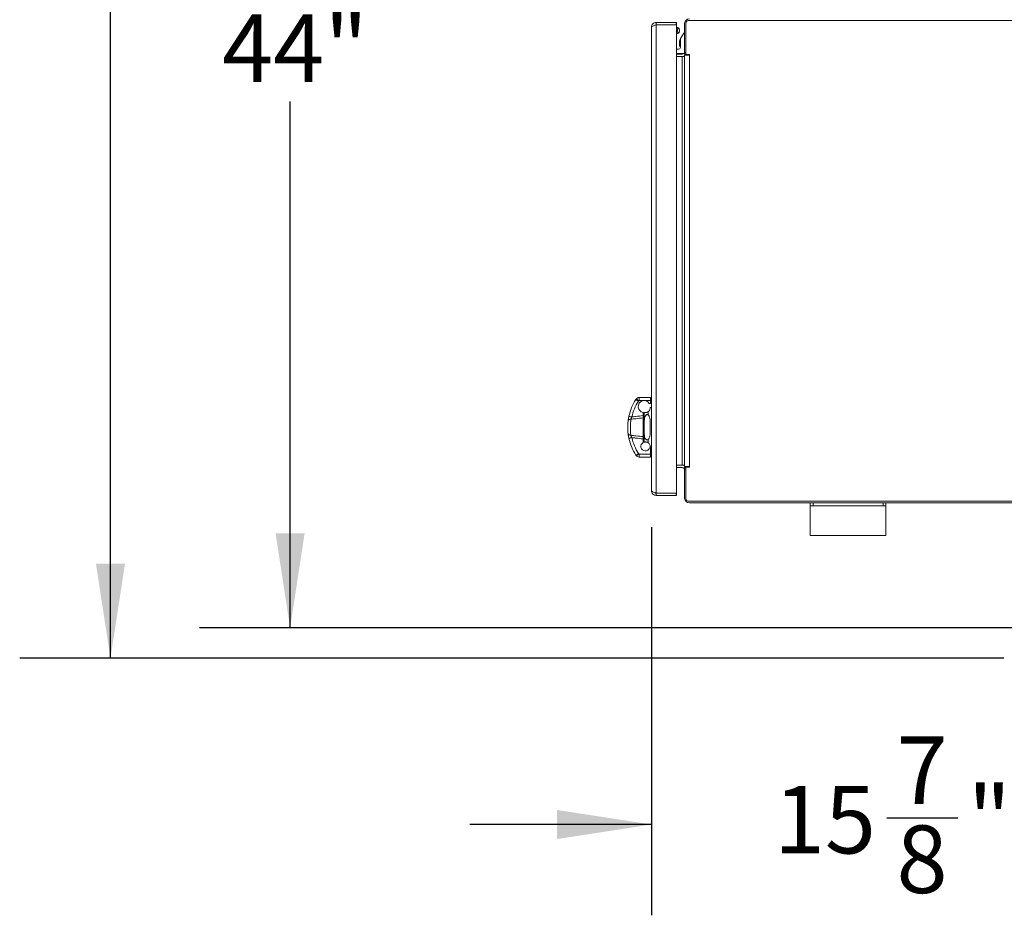
# Model space of a CAD drawing. Units: inches. Extents: x 0.4 to 10.7, y 0.3 to 8.1.
# Drawn here: x 3.1 to 4.5, y 5.6 to 6.8 of the extents above; entities that cross this region are included whole.
import ezdxf

# ---------------------------------------------------------------- set-up
doc = ezdxf.new("R2010")
doc.units = ezdxf.units.IN
doc.header["$MEASUREMENT"] = 0
doc.layers.add('FORMAT', color=7, linetype='Continuous')
doc.styles.add('SLDTEXTSTYLE3', font='micross.ttf')
doc.dimstyles.new('SLDDIMSTYLE3', dxfattribs={"dimtxt": 0.093, "dimasz": 0.13, "dimexe": 0, "dimexo": 0.0625, "dimgap": 0.02325, "dimtad": 0, "dimtih": 1, "dimtoh": 1, "dimlfac": 24, "dimrnd": 1e-09, "dimzin": 12, "dimdsep": 46, "dimtxsty": 'SLDTEXTSTYLE3', "dimsah": 1, "dimcen": 0.09, "dimadec": 0, "dimazin": 3, "dimtfac": 1, "dimtofl": 0, "dimtmove": 0, "dimatfit": 3, "dimfxl": 1, "dimfrac": 2, "dimtolj": 1, "dimtzin": 12, "dimarcsym": 0})
doc.dimstyles.new('SLDDIMSTYLE4', dxfattribs={"dimtxt": 0.093, "dimasz": 0.13, "dimexe": 0, "dimexo": 0.0625, "dimgap": 0.02325, "dimtad": 0, "dimtih": 1, "dimtoh": 1, "dimdec": 6, "dimlfac": 24, "dimrnd": 1e-09, "dimzin": 12, "dimdsep": 46, "dimtxsty": 'SLDTEXTSTYLE3', "dimsah": 1, "dimcen": 0.09, "dimadec": 0, "dimazin": 3, "dimtfac": 1, "dimtmove": 0, "dimatfit": 0, "dimfxl": 1, "dimfrac": 2, "dimtolj": 1, "dimtzin": 12, "dimarcsym": 0})

# ---------------------------------------------------------------- blocks, each defined once
blk = doc.blocks.new('_D_6')
at = {"layer": 'FORMAT'}
for p, q in [((4.478, 7.8777), (3.1227, 7.8777)), ((3.2477, 7.8777), (3.2477, 7.0313)), ((3.2477, 5.961), (3.2477, 6.8866)), ((4.478, 5.961), (3.1227, 5.961))]:
    blk.add_line(p, q, dxfattribs=at)
for points in [[(3.2477, 7.8777), (3.2277, 7.7477), (3.2677, 7.7477)], [(3.2477, 5.961), (3.2677, 6.091), (3.2277, 6.091)]]:
    blk.add_solid(points, dxfattribs=at)
at = {"layer": 'FORMAT', "insert": (3.154, 7.0065), "char_height": 0.093, "attachment_point": 1, "style": 'SLDTEXTSTYLE3'}
blk.add_mtext('46"', dxfattribs=at)
blk = doc.blocks.new('_D_7')
at = {"layer": 'FORMAT'}
for p, q in [((4.5871, 7.836), (3.3701, 7.836)), ((3.4951, 7.836), (3.4951, 6.8721)), ((3.4951, 6.0027), (3.4951, 6.7274)), ((4.5871, 6.0027), (3.3701, 6.0027))]:
    blk.add_line(p, q, dxfattribs=at)
for points in [[(3.4951, 7.836), (3.4751, 7.706), (3.5151, 7.706)], [(3.4951, 6.0027), (3.5151, 6.1327), (3.4751, 6.1327)]]:
    blk.add_solid(points, dxfattribs=at)
at = {"layer": 'FORMAT', "insert": (3.4014, 6.8473), "char_height": 0.093, "attachment_point": 1, "style": 'SLDTEXTSTYLE3'}
blk.add_mtext('44"', dxfattribs=at)
blk = doc.blocks.new('_D_9')
at = {"layer": 'FORMAT'}
for p, q in [((3.9927, 6.1415), (3.9927, 5.6069)), ((4.653, 5.9368), (4.653, 5.6069)), ((4.3166, 5.7413), (4.4145, 5.7413)), ((3.9927, 5.7319), (3.7427, 5.7319)), ((4.653, 5.7319), (4.903, 5.7319))]:
    blk.add_line(p, q, dxfattribs=at)
for points in [[(3.9927, 5.7319), (3.8627, 5.7519), (3.8627, 5.7119)], [(4.653, 5.7319), (4.783, 5.7119), (4.783, 5.7519)]]:
    blk.add_solid(points, dxfattribs=at)
at = {"layer": 'FORMAT', "char_height": 0.093, "attachment_point": 1, "style": 'SLDTEXTSTYLE3'}
for s, insert in [('7', (4.3301, 5.8531)), ('"', (4.428, 5.7851)), ('15', (4.1611, 5.7851)), ('8', (4.3301, 5.7306))]:
    blk.add_mtext(s, dxfattribs=dict(at, insert=insert))

msp = doc.modelspace()

# ---------------------------------------------------------------- linework, layer by layer
at = {"color": 7, "linetype": 'Continuous', "lineweight": 18}
for p, q in [((4.02653165, 6.83602212), (3.99915673, 6.83602212)), ((3.99915673, 6.83602212), (3.99915673, 6.83277212)), ((4.02653165, 6.83602212), (4.02653165, 6.83277212)), ((4.02715664, 6.83277212), (4.02715664, 6.83602212)), ((4.03840662, 6.83464709), (4.03840662, 6.79489712)), ((4.04003167, 6.79267138), (4.04003167, 6.83527212)), ((4.04336507, 6.83860543), (4.53244837, 6.83860543)), ((3.99265674, 6.82952212), (3.99265674, 6.19148041)), ((3.99915673, 6.18823041), (3.99915673, 6.83277212)), ((4.02653165, 6.83277212), (3.99915673, 6.83277212)), ((4.02715664, 6.1888554), (4.02715664, 6.83214713)), ((4.02904158, 6.8290638), (4.02715664, 6.8290638)), ((4.02715664, 6.8208971), (4.02904158, 6.8208971)), ((4.03082189, 6.82746393), (4.03022037, 6.82831453)), ((4.03022037, 6.82164636), (4.03082189, 6.82249697)), ((4.03715665, 6.82123042), (4.03257327, 6.81414709)), ((4.03840662, 6.82123042), (4.03715665, 6.82123042)), ((4.03153175, 6.80755523), (4.03153195, 6.80748043)), ((4.03153195, 6.80748043), (4.03153175, 6.80740568)), ((4.03153175, 6.80498043), (4.03153175, 6.80740568)), ((4.03257327, 6.81414709), (4.03257327, 6.80164713)), ((4.03007332, 6.79914712), (4.02715664, 6.79914712)), ((4.02715664, 6.79331377), (4.03590667, 6.79331377)), ((4.03840662, 6.79489712), (4.03840662, 6.79239711)), ((4.02715664, 6.79239711), (4.03507342, 6.79239711)), ((4.02715664, 6.78914711), (4.03507342, 6.78914711)), ((4.03507342, 6.78914711), (4.03758686, 6.78914711)), ((4.03507342, 6.22664715), (4.03507342, 6.78914711)), ((4.03989537, 6.79239711), (4.03840662, 6.79239711)), ((4.03840662, 6.79114709), (4.03840662, 6.22464713)), ((4.03922795, 6.79114709), (4.03840662, 6.79114709)), ((4.03890001, 6.79239711), (4.03964037, 6.79175218)), ((4.04003167, 6.79267138), (4.04498993, 6.79179711)), ((4.04498993, 6.79179711), (4.04498993, 6.79114709)), ((4.04498993, 6.79114709), (4.04498993, 6.22464713)), ((3.97556753, 6.31983543), (3.99118031, 6.31983534)), ((3.99118031, 6.31983534), (3.99118031, 6.31566858)), ((3.97119046, 6.31696901), (3.97164062, 6.31766039)), ((3.97510915, 6.3153512), (3.97468206, 6.31469532)), ((3.99118031, 6.31566858), (3.97566413, 6.31566878)), ((3.99118031, 6.31163276), (3.98958205, 6.31163276)), ((3.99265674, 6.3059752), (3.99086195, 6.3059752)), ((3.99118031, 6.31566858), (3.99118031, 6.31163276)), ((3.98129274, 6.2659429), (3.98129274, 6.29170959)), ((3.98133772, 6.2991855), (3.98133772, 6.29488586)), ((3.98281415, 6.28642525), (3.98281415, 6.29940891)), ((3.98802251, 6.30005493), (3.98802251, 6.29574982)), ((3.98281415, 6.28642525), (3.98281415, 6.27122724)), ((3.98281415, 6.25824358), (3.98281415, 6.27122724)), ((3.98133772, 6.25783428), (3.98133752, 6.25780642)), ((3.98133772, 6.26276663), (3.98133772, 6.25783428)), ((3.98802251, 6.26190267), (3.98802251, 6.25759757)), ((3.99085725, 6.25167729), (3.99265674, 6.25167729)), ((3.9716723, 6.23994546), (3.97138054, 6.24039445)), ((3.97487429, 6.24266482), (3.97512284, 6.24228261)), ((3.97572612, 6.23781442), (3.97572612, 6.24198117)), ((3.97572612, 6.24198117), (3.99118031, 6.24198097)), ((3.99118031, 6.23781432), (3.97572612, 6.23781442)), ((3.99012745, 6.25052704), (3.99118031, 6.25052704)), ((3.99118031, 6.25052704), (3.99118031, 6.24198097)), ((3.99118031, 6.24198097), (3.99118031, 6.23781432)), ((4.03507342, 6.22664715), (4.02715664, 6.22664715)), ((4.03507342, 6.22664715), (4.03758686, 6.22664715)), ((4.03922795, 6.22464713), (4.03840662, 6.22464713)), ((4.03890001, 6.22339715), (4.03963705, 6.22403915)), ((4.04498993, 6.22399711), (4.04003167, 6.22312279)), ((4.04498993, 6.22464713), (4.04498993, 6.22399711)), ((4.02715664, 6.22339715), (4.03507342, 6.22339715)), ((4.03840662, 6.22339715), (4.03840662, 6.2208971)), ((4.03989381, 6.22339715), (4.03840662, 6.22339715)), ((4.03840662, 6.2208971), (4.03840662, 6.18114708)), ((4.04003167, 6.18052209), (4.04003167, 6.22312279)), ((3.99915673, 6.18823041), (4.02653165, 6.18823041)), ((3.99915673, 6.18498041), (3.99915673, 6.18823041)), ((4.02653165, 6.18498041), (3.99915673, 6.18498041)), ((4.02653165, 6.18823041), (4.02653165, 6.18498041)), ((4.02715664, 6.18498041), (4.02715664, 6.18823041)), ((4.53244837, 6.17718879), (4.04336507, 6.17718879)), ((4.04498993, 6.17456378), (4.53182338, 6.17456378)), ((4.21135601, 6.17072526), (4.21135601, 6.17456378)), ((4.21135601, 6.17072526), (4.21135601, 6.12972957)), ((4.21135601, 6.17072526), (4.21519463, 6.17072526)), ((4.21519463, 6.17072526), (4.21519463, 6.17456378)), ((4.21519463, 6.17072526), (4.26340673, 6.17072526)), ((4.26340673, 6.17072526), (4.31161873, 6.17072526)), ((4.31161873, 6.17072526), (4.31161873, 6.17456378)), ((4.31161873, 6.17072526), (4.31545734, 6.17072526)), ((4.31545734, 6.17072526), (4.31545734, 6.17456378)), ((4.31545734, 6.12972957), (4.31545734, 6.17072526)), ((4.31545734, 6.12972957), (4.21135601, 6.12972957))]:
    msp.add_line(p, q, dxfattribs=at)
at = {"color": 8, "linetype": 'Continuous', "lineweight": 18}
for p, q in [((4.03840662, 6.79489712), (4.04003167, 6.79489712)), ((4.04003167, 6.2208971), (4.03840662, 6.2208971))]:
    msp.add_line(p, q, dxfattribs=at)
at = {"color": 7, "linetype": 'Continuous', "lineweight": 18, "flags": 128}
for points in [[(4.02715664, 6.82654947), (4.027598, 6.82786779), (4.02826034, 6.82875296), (4.02904158, 6.8290638), (4.02982301, 6.82875296), (4.03022037, 6.82831453)], [(4.03022037, 6.82164636), (4.02982301, 6.82120793), (4.02904158, 6.8208971), (4.02826034, 6.82120793), (4.027598, 6.8220931), (4.02715664, 6.82341143)], [(4.03146468, 6.82498045), (4.03134891, 6.82381651), (4.03101921, 6.82282975), (4.03052583, 6.8221704), (4.02994386, 6.82193891), (4.02936189, 6.8221704), (4.02886851, 6.82282975), (4.02853881, 6.82381651), (4.02842304, 6.82498045), (4.02853881, 6.82614438), (4.02886851, 6.82713114), (4.02936189, 6.82779045), (4.02994386, 6.82802199), (4.03052583, 6.82779045), (4.03101921, 6.82713114), (4.03134891, 6.82614438), (4.03146468, 6.82498045)], [(3.97468206, 6.31469532), (3.97399802, 6.31513453), (3.97334037, 6.31555692), (3.97273416, 6.31594617), (3.97220303, 6.31628741), (3.97176695, 6.31656745), (3.97144292, 6.31677551), (3.97124345, 6.3169036), (3.97117618, 6.31694692)], [(3.97468206, 6.31469532), (3.97400076, 6.31513883), (3.97334585, 6.31556543), (3.97274217, 6.31595849), (3.97221301, 6.31630306), (3.97177888, 6.31658583), (3.97145622, 6.31679595), (3.97125753, 6.31692531), (3.97119046, 6.31696901)], [(3.96569189, 6.29302244), (3.96489794, 6.29319628), (3.96413431, 6.29336348), (3.96343051, 6.29351748), (3.96281374, 6.29365251), (3.96230765, 6.29376339), (3.9619314, 6.29384572), (3.96169987, 6.29389637), (3.96162164, 6.29391348)], [(3.96569306, 6.26462986), (3.96489912, 6.26445601), (3.96413548, 6.26428872), (3.96343188, 6.26413462), (3.96281511, 6.26399959), (3.96230882, 6.26388871), (3.96193277, 6.26380629), (3.96170123, 6.26375564), (3.96162301, 6.26373853)], [(3.97487429, 6.24266482), (3.97419279, 6.2422219), (3.97353729, 6.24179598), (3.97293323, 6.2414035), (3.97240387, 6.24105943), (3.97196935, 6.24077705), (3.97164649, 6.24056732), (3.97144761, 6.24043806), (3.97138054, 6.24039445)]]:
    msp.add_lwpolyline(points, dxfattribs=at)
at = {"color": 7, "linetype": 'Continuous', "lineweight": 18}
for centre, radius, start, end in [((4.04499001, 6.83464711), 0.00658333, 90, 180), ((4.04336501, 6.83527211), 0.00333333, 90, 180), ((4.03528168, 6.81039711), 0.00375, 136.23825731, 180), ((4.03007335, 6.80164711), 0.0025, 270, 0), ((4.03528168, 6.80456378), 0.00375, 180, 223.76174269), ((4.03507335, 6.79573044), 0.00333333, 270, 318.94160583), ((4.03590668, 6.79581378), 0.0025, 270, 0), ((4.03507335, 6.79573044), 0.00658333, 270, 300.41962172), ((3.97572611, 6.31491676), 0.00492126, 91.8466747, 146.11584318), ((4.03052791, 6.27882893), 0.07053806, 147.28989242, 167.65191264), ((4.03052791, 6.27882893), 0.06637139, 147.28989242, 167.65191264), ((3.974682, 6.31469528), 0.00416667, 146.92831556, 147.28989242), ((3.98262664, 6.30728571), 0.0082021, 32.00471076, 260.95919111), ((3.97572611, 6.31491676), 0.00075459, 94.71802169, 144.85335229), ((3.98114749, 6.29757787), 0.00166667, 276.55594053, 0), ((3.96382824, 6.2864406), 0.0034582, 82.3304699, 163.21620705), ((3.9638286, 6.27121142), 0.00345777, 196.7845936, 277.67442536), ((4.03052791, 6.27882893), 0.06637139, 192.35296008, 213.01615117), ((4.03052791, 6.27882893), 0.07053806, 192.35296008, 213.01615117), ((3.9842671, 6.25239727), 0.00615157, 118.44015968, 342.30098719), ((3.98114749, 6.26007462), 0.00166667, 0, 83.44405947), ((3.97572612, 6.24273572), 0.00492126, 214.53972104, 270.00082679), ((3.97572612, 6.24273572), 0.00075459, 216.90763087, 270.00082679), ((4.03507335, 6.22006378), 0.00658333, 60.73580655, 90), ((4.03507335, 6.22006378), 0.00333333, 41.05839415, 90), ((4.04499001, 6.18114711), 0.00658333, 180, 270), ((4.04336501, 6.18052211), 0.00333333, 180, 270)]:
    msp.add_arc(centre, radius, start, end, dxfattribs=at)
for points, knots in [([(3.99265674, 6.82952212), (3.99275443, 6.83037386), (3.99294983, 6.83207732), (3.99445286, 6.83422592), (3.99660153, 6.83572897), (3.998305, 6.8359244), (3.99915673, 6.83602212)], [0, 0, 0, 0, 0.2499992096, 0.4999961257, 0.7499999378, 1, 1, 1, 1]), ([(4.02715664, 6.83602212), (4.02714972, 6.83602212), (4.02713589, 6.83602212), (4.02702839, 6.83602212), (4.0268698, 6.83602212), (4.02669409, 6.83602212), (4.02657789, 6.83602212), (4.02653165, 6.83602212)], [0, 0, 0, 0, 0.2145180042, 0.4289945804, 0.6438249959, 0.8582780788, 1, 1, 1, 1]), ([(3.99915673, 6.83277212), (3.998305, 6.83250127), (3.9966015, 6.83195956), (3.99445288, 6.83114717), (3.99294983, 6.83033458), (3.99275443, 6.82979294), (3.99265674, 6.82952212)], [0, 0, 0, 0, 0.2499988157, 0.5000060621, 0.7500025844, 1, 1, 1, 1]), ([(3.99915673, 6.83277212), (3.99872028, 6.83274251), (3.99809129, 6.83269982), (3.99759861, 6.8323278), (3.99744779, 6.83221392)], [0, 0, 0, 0, 0.6938900725, 1, 1, 1, 1]), ([(4.02653165, 6.83277212), (4.02660185, 6.83276522), (4.02674226, 6.8327514), (4.02692949, 6.83264376), (4.02707078, 6.83248529), (4.02714607, 6.83230959), (4.02715363, 6.83219336), (4.02715664, 6.83214713)], [0, 0, 0, 0, 0.2145166634, 0.4290403473, 0.6437573707, 0.8583397282, 1, 1, 1, 1]), ([(4.02653165, 6.83277212), (4.02660185, 6.83277212), (4.02674226, 6.83277212), (4.02692947, 6.83277212), (4.0270708, 6.83277212), (4.02714608, 6.83277212), (4.02715363, 6.83277212), (4.02715664, 6.83277212)], [0, 0, 0, 0, 0.2145140092, 0.4290350387, 0.6437120664, 0.8582917688, 1, 1, 1, 1]), ([(4.03153175, 6.81039711), (4.03153175, 6.81035738), (4.03153175, 6.81027514), (4.03153175, 6.80962013), (4.03153175, 6.8086671), (4.03153175, 6.80791861), (4.03153175, 6.80755523)], [0, 0, 0, 0, 0.2418063379, 0.500468108, 0.7574876782, 1, 1, 1, 1]), ([(4.03153175, 6.80740568), (4.03153175, 6.8070434), (4.03153175, 6.8062936), (4.03153175, 6.80534101), (4.03153175, 6.80468575), (4.03153175, 6.80460363), (4.03153175, 6.80456375)], [0, 0, 0, 0, 0.241814063, 0.500476007, 0.7574894978, 1, 1, 1, 1]), ([(4.03840662, 6.79239711), (4.03836989, 6.79251266), (4.03829229, 6.79275678), (4.03795499, 6.79308727), (4.0376959, 6.79333526), (4.03757387, 6.7934885), (4.03758253, 6.79352347), (4.03758686, 6.793541)], [0, 0, 0, 0, 0.2451693952, 0.5179811994, 0.7898291733, 0.8945899057, 1, 1, 1, 1]), ([(4.03840662, 6.79573047), (4.03836914, 6.79532844), (4.03829418, 6.79452437), (4.03782264, 6.79386879), (4.03758686, 6.793541)], [0, 0, 0, 0, 0.4999978892, 1, 1, 1, 1]), ([(4.03758686, 6.78914711), (4.03758259, 6.7892152), (4.03757406, 6.7893511), (4.03769828, 6.78960599), (4.03795611, 6.78983103), (4.03829214, 6.79005354), (4.03836984, 6.79027841), (4.03840662, 6.79038487)], [0, 0, 0, 0, 0.1069374874, 0.2134426113, 0.4818404413, 0.7546839371, 1, 1, 1, 1]), ([(4.03758686, 6.78914711), (4.03782264, 6.78914711), (4.03829417, 6.78914711), (4.03836914, 6.78914711), (4.03840662, 6.78914711)], [0, 0, 0, 0, 0.5000122348, 1, 1, 1, 1]), ([(4.03922795, 6.79114709), (4.03933533, 6.79125624), (4.03956126, 6.79148588), (4.03960909, 6.79165377), (4.03967508, 6.79189116), (4.03984399, 6.79230308), (4.03996834, 6.79254711), (4.04003167, 6.79267138)], [0, 0, 0, 0, 0.2589747742, 0.5448800887, 0.8000974302, 0.8981994601, 1, 1, 1, 1]), ([(4.04498993, 6.79114709), (4.04440478, 6.79114709), (4.04323443, 6.79114709), (4.04161008, 6.79114709), (4.04019526, 6.79114709), (4.03955039, 6.79114709), (4.03922795, 6.79114709)], [0, 0, 0, 0, 0.2499859892, 0.4999960259, 0.7499948875, 1, 1, 1, 1]), ([(3.97566413, 6.31566878), (3.97566334, 6.31568798), (3.97565076, 6.31599507), (3.97562751, 6.31676856), (3.97560144, 6.31792203), (3.97558164, 6.31897916), (3.97556987, 6.31969735), (3.97556831, 6.31978941), (3.97556753, 6.31983543)], [0, 0, 0, 0, 0.0088433307, 0.141467366, 0.3561156497, 0.5707497022, 0.7853762297, 1, 1, 1, 1]), ([(3.97510915, 6.3153512), (3.97508516, 6.31536744), (3.97483093, 6.31553951), (3.97418904, 6.3159696), (3.97323627, 6.31660362), (3.97235512, 6.31718787), (3.97175592, 6.31758419), (3.97167905, 6.31763499), (3.97164062, 6.31766039)], [0, 0, 0, 0, 0.0133331508, 0.1413186349, 0.355989824, 0.5706631788, 0.7853344202, 1, 1, 1, 1]), ([(3.99086195, 6.30574719), (3.99085668, 6.30581727), (3.99084112, 6.30602437), (3.99092059, 6.30518611), (3.99080225, 6.30383383), (3.99012791, 6.30211702), (3.98910065, 6.30080795), (3.98825667, 6.30021847), (3.98802251, 6.30005493)], [0, 0, 0, 0, 0.1220680732, 0.3607007778, 0.6066432476, 0.7976702837, 0.9438645648, 1, 1, 1, 1]), ([(3.96162164, 6.29391348), (3.9615717, 6.29368197), (3.96130933, 6.29246579), (3.96087118, 6.2900977), (3.96063993, 6.28836016), (3.96051736, 6.2874392)], [0, 0, 0, 0, 0.0994963426, 0.5226967701, 1, 1, 1, 1]), ([(3.96428977, 6.28986787), (3.9644591, 6.29031872), (3.96478363, 6.29118284), (3.9653235, 6.29232425), (3.96563217, 6.29290926), (3.96569189, 6.29302244)], [0, 0, 0, 0, 0.4680494544, 0.8970883333, 1, 1, 1, 1]), ([(3.98129274, 6.29170959), (3.97796294, 6.29135413), (3.97229429, 6.290749), (3.96662775, 6.29012523), (3.96428977, 6.28986787)], [0, 0, 0, 0, 0.5874058318, 1, 1, 1, 1]), ([(3.96569189, 6.29302244), (3.96744145, 6.29323584), (3.97265496, 6.29387176), (3.97787165, 6.29448105), (3.98133772, 6.29488586)], [0, 0, 0, 0, 0.3355822945, 1, 1, 1, 1]), ([(3.98129274, 6.29170959), (3.98129548, 6.29171249), (3.98131038, 6.29172829), (3.98132543, 6.2917441), (3.98133772, 6.29175701)], [0, 0, 0, 0, 0.1835495957, 1, 1, 1, 1]), ([(3.98133772, 6.29488586), (3.98133772, 6.29441256), (3.98133772, 6.2934659), (3.98133772, 6.2924099), (3.98133772, 6.29191689), (3.98133772, 6.29175701)], [0, 0, 0, 0, 0.4032097899, 0.8064658562, 1, 1, 1, 1]), ([(3.98281415, 6.29940891), (3.98284069, 6.29940007), (3.98289445, 6.29938216), (3.98349255, 6.29920333), (3.98444384, 6.29908556), (3.98531623, 6.299116), (3.98602977, 6.29922396), (3.98673637, 6.29942505), (3.98741471, 6.29969765), (3.98779886, 6.29992346), (3.98802251, 6.30005493)], [0, 0, 0, 0, 0.2641042116, 0.5348735679, 0.6926743351, 0.7620019621, 0.8320144228, 0.8815808644, 0.9310577775, 1, 1, 1, 1]), ([(3.98802251, 6.29574982), (3.9878056, 6.29589733), (3.987418, 6.29616091), (3.98671922, 6.29628802), (3.98607013, 6.29617005), (3.98536775, 6.29578395), (3.98450644, 6.29489204), (3.98341809, 6.29270753), (3.98288065, 6.28971764), (3.98283321, 6.28736901), (3.98281415, 6.28642525)], [0, 0, 0, 0, 0.0670465291, 0.1198022894, 0.1727690375, 0.222198193, 0.3049322449, 0.4553390469, 0.7811382833, 1, 1, 1, 1]), ([(3.98802251, 6.29574982), (3.98821236, 6.29558445), (3.98901629, 6.29488419), (3.99021183, 6.29281865), (3.99081536, 6.28944126), (3.99092322, 6.28538171), (3.99083727, 6.28126273), (3.99085402, 6.27700857), (3.99089592, 6.27309363), (3.99086968, 6.26966142), (3.99059021, 6.266702), (3.98987784, 6.26415459), (3.98885494, 6.26260517), (3.98814753, 6.26200818), (3.98802251, 6.26190267)], [0, 0, 0, 0, 0.0224974648, 0.0952675817, 0.216848684, 0.325194442, 0.4336617529, 0.5478304795, 0.662004926, 0.7468575116, 0.8315667622, 0.917452074, 0.9854115292, 1, 1, 1, 1]), ([(3.96051814, 6.27021291), (3.96042869, 6.2709962), (3.96021866, 6.27283536), (3.95999142, 6.2764313), (3.95997288, 6.28019705), (3.96013998, 6.2838159), (3.96035525, 6.2860996), (3.96049675, 6.28726894), (3.96051736, 6.2874392)], [0, 0, 0, 0, 0.1592457224, 0.3739052699, 0.5901303554, 0.7494678494, 0.9635220213, 1, 1, 1, 1]), ([(3.96428977, 6.28986787), (3.96427043, 6.28965016), (3.96413876, 6.28816829), (3.96393544, 6.28525182), (3.96377752, 6.28059361), (3.96379499, 6.27573629), (3.96401044, 6.27111283), (3.96420632, 6.26878389), (3.96429036, 6.26778462)], [0, 0, 0, 0, 0.0370558585, 0.2522288716, 0.410687352, 0.6250185413, 0.8391075504, 1, 1, 1, 1]), ([(3.96051814, 6.27021291), (3.96053316, 6.27009253), (3.96064602, 6.26918783), (3.96094451, 6.26706944), (3.96138975, 6.26488366), (3.96162301, 6.26373853)], [0, 0, 0, 0, 0.0680970688, 0.5117755361, 1, 1, 1, 1]), ([(3.96429036, 6.26778462), (3.96662828, 6.26752726), (3.97229462, 6.2669035), (3.97796307, 6.26629836), (3.98129274, 6.2659429)], [0, 0, 0, 0, 0.4125968729, 1, 1, 1, 1]), ([(3.96569306, 6.26462986), (3.96541182, 6.26518539), (3.96488384, 6.26622825), (3.96447104, 6.2672818), (3.96431134, 6.26772625), (3.96429036, 6.26778462)], [0, 0, 0, 0, 0.4975395195, 0.9340075208, 1, 1, 1, 1]), ([(3.98133772, 6.26276663), (3.97787179, 6.26317147), (3.97265549, 6.26378078), (3.96744237, 6.26441653), (3.96569306, 6.26462986)], [0, 0, 0, 0, 0.6644431727, 1, 1, 1, 1]), ([(3.98133772, 6.26589538), (3.98132544, 6.26590833), (3.9813104, 6.26592419), (3.98129548, 6.26594), (3.98129274, 6.2659429)], [0, 0, 0, 0, 0.8165803908, 1, 1, 1, 1]), ([(3.98133772, 6.26589538), (3.98133772, 6.26556326), (3.98133772, 6.26488339), (3.98133772, 6.26374231), (3.98133772, 6.2630202), (3.98133772, 6.26276663)], [0, 0, 0, 0, 0.3825932698, 0.7831936499, 1, 1, 1, 1]), ([(3.98281415, 6.27122724), (3.9828359, 6.27006746), (3.98287926, 6.2677559), (3.98350303, 6.26480917), (3.98444364, 6.26286317), (3.98531627, 6.26190957), (3.98602976, 6.26148216), (3.98673636, 6.26136978), (3.98741474, 6.26149101), (3.98779887, 6.26175119), (3.98802251, 6.26190267)], [0, 0, 0, 0, 0.2683927466, 0.5349315277, 0.6927119106, 0.762030582, 0.8320339988, 0.8815940375, 0.9310633405, 1, 1, 1, 1]), ([(3.98802251, 6.25759757), (3.9878056, 6.25772536), (3.987418, 6.2579537), (3.98671922, 6.25823488), (3.98607013, 6.25841503), (3.98536775, 6.25853186), (3.98450644, 6.25857057), (3.98341809, 6.25844334), (3.98288065, 6.25826311), (3.98283321, 6.25824918), (3.98281415, 6.25824358)], [0, 0, 0, 0, 0.0670465701, 0.1198023628, 0.1727691433, 0.2221983291, 0.3049320864, 0.4553387133, 0.7811381493, 1, 1, 1, 1]), ([(3.98802251, 6.25759757), (3.98804966, 6.2575802), (3.98863222, 6.25720757), (3.98977388, 6.25612743), (3.99058006, 6.25452831), (3.99087614, 6.25316144), (3.99089134, 6.25194489), (3.99087035, 6.25189515), (3.99085725, 6.25186414)], [0, 0, 0, 0, 0.0061908719, 0.1328708178, 0.3331439576, 0.5122547492, 0.6958288245, 1, 1, 1, 1]), ([(3.9716723, 6.23994546), (3.97171057, 6.23997107), (3.97178712, 6.2400223), (3.97238407, 6.24042192), (3.97326168, 6.24101161), (3.97421585, 6.24165678), (3.9748534, 6.24209485), (3.97510544, 6.24227049), (3.97512284, 6.24228261)], [0, 0, 0, 0, 0.2146327159, 0.4292871686, 0.6439283573, 0.8585942043, 0.9902364938, 1, 1, 1, 1]), ([(4.03758686, 6.22664715), (4.03758502, 6.22663516), (4.03757624, 6.22657807), (4.03757878, 6.22647643), (4.03764407, 6.22626305), (4.0378656, 6.22603735), (4.03816258, 6.22581675), (4.03837935, 6.22561265), (4.03840067, 6.2254538), (4.03840662, 6.2254094)], [0, 0, 0, 0, 0.0190708043, 0.0907894261, 0.1612892064, 0.3945444709, 0.6568455477, 0.9040684003, 1, 1, 1, 1]), ([(4.03840662, 6.22664715), (4.03836914, 6.22664715), (4.03829417, 6.22664715), (4.03782264, 6.22664715), (4.03758686, 6.22664715)], [0, 0, 0, 0, 0.4999877652, 1, 1, 1, 1]), ([(4.04498993, 6.22464713), (4.04440478, 6.22464713), (4.04323443, 6.22464713), (4.04161008, 6.22464713), (4.04019526, 6.22464713), (4.03955039, 6.22464713), (4.03922795, 6.22464713)], [0, 0, 0, 0, 0.2499859892, 0.4999960259, 0.7499948875, 1, 1, 1, 1]), ([(4.03922795, 6.22464713), (4.0393086, 6.22456776), (4.03947932, 6.22439973), (4.0395778, 6.22423655), (4.03962388, 6.22408566), (4.03970238, 6.2238441), (4.03977564, 6.22365391), (4.03987788, 6.22342628), (4.03996662, 6.22324687), (4.04002009, 6.22314487), (4.04003167, 6.22312279)], [0, 0, 0, 0, 0.1708699582, 0.3617139405, 0.6598947142, 0.761327422, 0.8507968944, 0.9144097818, 0.9814683481, 1, 1, 1, 1]), ([(4.03840662, 6.22339715), (4.03840342, 6.22336534), (4.03838831, 6.22321514), (4.03817631, 6.22292587), (4.03785986, 6.22261323), (4.03762898, 6.2223887), (4.03757284, 6.2222857), (4.03758213, 6.22226415), (4.03758686, 6.22225317)], [0, 0, 0, 0, 0.0701815004, 0.3313976808, 0.6113671963, 0.8577352179, 0.9274790419, 1, 1, 1, 1]), ([(4.03758686, 6.22225317), (4.03782264, 6.22192541), (4.03829421, 6.22126986), (4.03836915, 6.2204658), (4.03840662, 6.22006375)], [0, 0, 0, 0, 0.4999743113, 1, 1, 1, 1]), ([(3.99265674, 6.19148041), (3.99275443, 6.19120961), (3.99294983, 6.19066801), (3.99445288, 6.18985543), (3.99660149, 6.18904296), (3.998305, 6.18850126), (3.99915673, 6.18823041)], [0, 0, 0, 0, 0.2499960155, 0.4999925378, 0.7500011843, 1, 1, 1, 1]), ([(3.99915673, 6.18498041), (3.998305, 6.18507816), (3.99660155, 6.18527364), (3.99445284, 6.18677661), (3.99294983, 6.18892521), (3.99275443, 6.19062868), (3.99265674, 6.19148041)], [0, 0, 0, 0, 0.2500013088, 0.5000030866, 0.7500003966, 1, 1, 1, 1]), ([(3.99915673, 6.18823041), (3.99867593, 6.18826341), (3.99803863, 6.18830715), (3.99755627, 6.18869628), (3.99743782, 6.18879185)], [0, 0, 0, 0, 0.7544274215, 1, 1, 1, 1]), ([(4.02715664, 6.1888554), (4.02714972, 6.1887852), (4.02713589, 6.18864482), (4.02702839, 6.1884575), (4.02686983, 6.18831629), (4.02669253, 6.18824057), (4.02657465, 6.18823335), (4.02652676, 6.18823041)], [0, 0, 0, 0, 0.2134625132, 0.4268838023, 0.6406571896, 0.8540171849, 1, 1, 1, 1]), ([(4.02715664, 6.18823041), (4.02714972, 6.18823041), (4.02713589, 6.18823041), (4.02702839, 6.18823041), (4.0268698, 6.18823041), (4.02669409, 6.18823041), (4.02657789, 6.18823041), (4.02653165, 6.18823041)], [0, 0, 0, 0, 0.2145180042, 0.4289945804, 0.6438249959, 0.8582780788, 1, 1, 1, 1]), ([(4.02653165, 6.18498041), (4.02660185, 6.18498041), (4.02674226, 6.18498041), (4.02692947, 6.18498041), (4.0270708, 6.18498041), (4.02714608, 6.18498041), (4.02715363, 6.18498041), (4.02715664, 6.18498041)], [0, 0, 0, 0, 0.2145140092, 0.4290350387, 0.6437120664, 0.8582917688, 1, 1, 1, 1])]:
    msp.add_open_spline(points, degree=3, knots=knots, dxfattribs=at)

# ---------------------------------------------------------------- dimensions: what is measured, and where the dimension line sits
at = {"layer": 'FORMAT'}
for base, p1, p2, picture, middle in [((3.24770254, 7.87768878), (4.52799001, 5.96102211), (4.52799001, 7.87768878), '_D_6', (3.24770254, 6.95897535)), ((3.49507926, 6.00268878), (4.63709418, 7.83602211), (4.63709418, 6.00268878), '_D_7', (3.49507926, 6.79974112))]:
    dim = msp.add_linear_dim(base=base, p1=p1, p2=p2, angle=90, dimstyle='SLDDIMSTYLE3', dxfattribs=at)
    dim.commit()
    dim.dimension.update_dxf_attribs({"geometry": picture, "text_midpoint": middle, "dimtype": 160})
dim = msp.add_linear_dim(base=(3.99265668, 5.7319164), p1=(4.65299001, 5.98679294), p2=(3.99265668, 6.19148044), dimstyle='SLDDIMSTYLE4', dxfattribs=at)
dim.commit()
dim.dimension.update_dxf_attribs({"geometry": '_D_9', "text_midpoint": (4.31720174, 5.7319164), "dimtype": 160})

doc.saveas('drawing.dxf')
